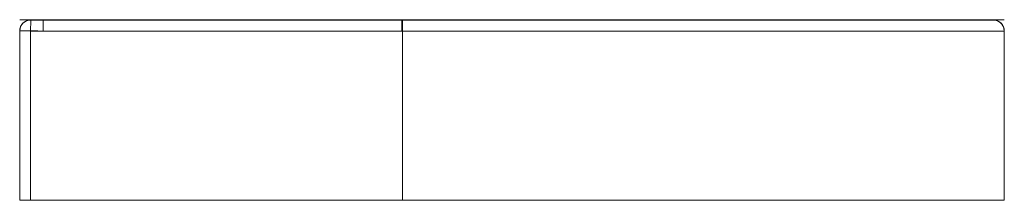
# Model space of a CAD drawing. Extents: x -0.45 to 0.45, y 0 to 0.165.
import ezdxf

# ---------------------------------------------------------------- set-up
doc = ezdxf.new("R2010")
doc.units = 0

msp = doc.modelspace()

# ---------------------------------------------------------------- linework, layer by layer
at = {"lineweight": 0}
for points in [[(0.45, 0.165), (-0.45, 0.165)], [(-0.45, 0.165), (0.45, 0.165)], [(-0.45, 0.15482), (-0.44922, 0.15868), (-0.44703, 0.16194), (-0.44374, 0.1641), (-0.43987, 0.16482), (-0.42842, 0.16471)], [(-0.44, 0), (-0.44, 0.15477), (-0.43985, 0.16405), (-0.43983, 0.16477)], [(-0.43663, 0.16473), (-0.43984, 0.16477)], [(-0.10056, 0.15467), (-0.10056, 0.16467), (-0.43022, 0.16467)], [(-0.42842, 0.15467), (-0.42842, 0.16467)], [(0.45, 0.15466), (0.44949, 0.15783), (0.44807, 0.16057), (0.4459, 0.16274), (0.44316, 0.16416), (0.44, 0.16467), (-0.1, 0.16467), (-0.1, 0)], [(0.43653, 0.16472), (0.43073, 0.16467)], [(0.43528, 0.16471), (0.43983, 0.16477), (0.43971, 0.16467)], [(0.45, 0.15477), (0.44922, 0.15863), (0.44701, 0.1619), (0.44371, 0.16405), (0.43984, 0.16477)], [(-0.45, 0.15477), (-0.45, 0)], [(-0.44, 0), (-0.44, 0.15467), (0.45, 0.15467)]]:
    msp.add_lwpolyline(points, dxfattribs=at)
for points in [[(-0.10056, 0.15467), (-0.10056, 0.16467), (-0.43989, 0.16467, 0.414214), (-0.45, 0.15456), (-0.45, 0), (-0.45, 0.15477)], [(-0.1, 0), (-0.1, 0.16467), (0.43989, 0.16467, -0.414214), (0.45, 0.15456), (0.45, 0), (-0.45, 0)]]:
    msp.add_lwpolyline(points, format="xyb", dxfattribs=at)
msp.add_lwpolyline([(-0.43351, 0.15469), (-0.43769, 0.15474), (-0.44, 0.15477), (-0.45, 0.15477), (-0.45, 0), (0.45, 0), (0.45, 0.15467), (-0.42998, 0.15467)], close=True, dxfattribs=at)

doc.saveas('drawing.dxf')
